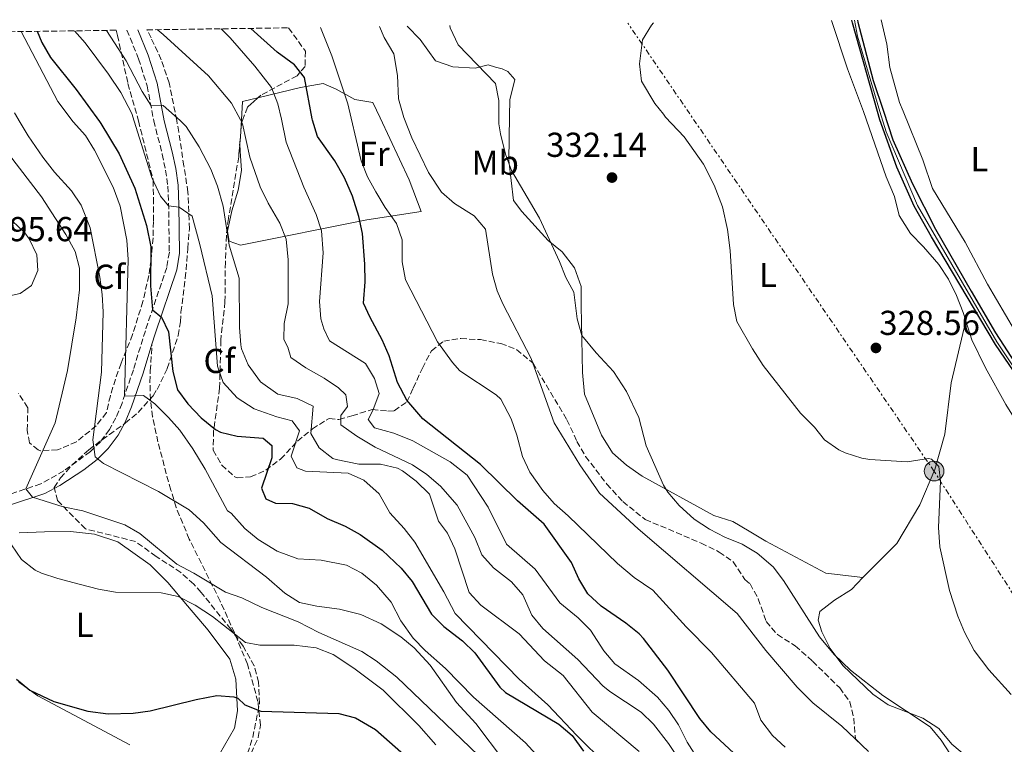
# Model space of a CAD drawing. Units: metres. Extents: x 594055 to 597507, y 4710563 to 4712921.
# Drawn here: x 594643 to 594928, y 4712677 to 4712887 of the extents above; entities that cross this region are included whole.
import ezdxf
from ezdxf.enums import TextEntityAlignment as Align

# ---------------------------------------------------------------- set-up
doc = ezdxf.new("R2010")
doc.units = ezdxf.units.M
doc.header["$MEASUREMENT"] = 0
doc.linetypes.add('DGN Style 3', pattern=[2.435891, 1.739922, -0.695969])
doc.linetypes.add('DGN Style 7', pattern=[3.479844, 1.56593, -0.695969, 0.521977, -0.695969])
for name, color, linetype, lineweight in [('Camino', 7, 'DGN Style 3', 0), ('Canal lineal sin especificar', 4, 'Continuous', 13), ('Caseta-cabaña', 1, 'Continuous', 0), ('Cota de punto acotado terreno', 7, 'Continuous', 0), ('Curva de nivel directora', 30, 'Continuous', 30), ('Curva de nivel intermedia', 30, 'Continuous', 0), ('Embalse', 142, 'Continuous', 13), ('Etiqueta de uso rústico', 92, 'Continuous', 0), ('Etiqueta de zona arbolada', 92, 'Continuous', 0), ('Línea de cambio de uso (parcela vista)', 92, 'Continuous', 0), ('Línea eléctrica', 6, 'DGN Style 7', 0), ('Margen derecho', 7, 'Continuous', 0), ('Poste tendido eléctrico', 7, 'Continuous', 0), ('Punto acotado terreno (símbolo)', 7, 'Continuous', 0), ('Senda', 7, 'DGN Style 3', 0), ('Zona arbolada', 92, 'DGN Style 3', 0)]:
    doc.layers.add(name, color=color, linetype=linetype, lineweight=lineweight)
doc.styles.add('Style-Arial', font='arial.ttf')

# ---------------------------------------------------------------- blocks, each defined once
blk = doc.blocks.new('5PATER')
at = {"layer": 'Embalse', "linetype": 'Continuous', "lineweight": 0}
h = blk.add_hatch(color=51, dxfattribs=at)
edge = h.paths.add_edge_path()
edge.add_ellipse((0, 0), major_axis=(-0.11, -0.111), ratio=0.999422, start_angle=0, end_angle=360)
blk = doc.blocks.new('5PELE')
at = {"layer": 'Caseta-cabaña', "linetype": 'Continuous', "lineweight": 0}
h = blk.add_hatch(color=9, dxfattribs=at)
edge = h.paths.add_edge_path()
edge.add_arc((0, 0), 0.285, 0, 360)
at = {"layer": 'Caseta-cabaña', "color": 252, "linetype": 'Continuous', "lineweight": 0}
blk.add_circle((0, 0), 0.285, dxfattribs=at)

msp = doc.modelspace()

# ---------------------------------------------------------------- linework, layer by layer
at = {"layer": 'Camino', "color": 7, "linetype": 'DGN Style 3', "lineweight": 0}
msp.add_polyline3d([(594673.69, 4712883.85, 361.02), (594677.04, 4712875.57, 362.4), (594679.53, 4712867.73, 363.89), (594681.45, 4712857.6, 365.24), (594683.92, 4712847.95, 366.71), (594684.88, 4712843.3, 367.68), (594685.51, 4712838.68, 368.69), (594685.75, 4712833.79, 369.69), (594685.96, 4712819.57, 372.23), (594685.21, 4712815.21, 372.93), (594679.02, 4712796.89, 375.81), (594675.54, 4712785.54, 377.63), (594672.27, 4712775.93, 380.69), (594670.47, 4712771.7, 381.76), (594668.62, 4712768.3, 382.69), (594666.04, 4712764.77, 384.18), (594663.1, 4712761.91, 385.47), (594655.4, 4712756.32, 387.46), (594648.76, 4712752.54, 389.03), (594638.71, 4712749.2, 390.71)], dxfattribs=at)
at = {"layer": 'Canal lineal sin especificar', "color": 4, "linetype": 'Continuous', "lineweight": 13}
msp.add_polyline3d([(594884.3, 4712886.75, 324.11), (594885.17, 4712882.06, 324.11), (594891.64, 4712860.34, 324.11), (594893.41, 4712854.38, 324.11), (594902.53, 4712833.1, 324.11), (594925.49, 4712793.66, 324.08), (594936.85, 4712776.62, 324.08)], dxfattribs=at)
at = {"layer": 'Curva de nivel directora', "color": 30, "linetype": 'Continuous', "lineweight": 30, "flags": 128}
for points, elevation in [([(595026.93, 4712660.11), (595016.2, 4712668.25), (595008.13, 4712675.1), (594995.17, 4712686.94), (594984.66, 4712695.36), (594974.49, 4712705.98), (594964.65, 4712720.46), (594958.49, 4712731.58), (594956.37, 4712736.46), (594937.57, 4712773.26), (594931.77, 4712783.18), (594925.13, 4712792.86), (594906.53, 4712824.06), (594901.57, 4712832.94), (594896.53, 4712844.22), (594891.65, 4712857.9), (594890.96, 4712860.33), (594883.69, 4712885.98), (594883.56, 4712886.74)], 325), ([(594885.18, 4712886.76), (594885.29, 4712886.14), (594889.65, 4712869.26), (594892.65, 4712860.36), (594895.41, 4712852.14), (594901.09, 4712839.34), (594907.69, 4712826.22), (594918.05, 4712808.3), (594925.09, 4712796.22), (594934.17, 4712782.3), (594941.13, 4712770.22), (594947.29, 4712759.02), (594958.09, 4712737.1), (594967.77, 4712720.54), (594970.56, 4712716.39), (594975.34, 4712710.98), (594982.85, 4712704.38), (594992, 4712694.19), (594999.5, 4712687.58), (595011.44, 4712678.3), (595033.2, 4712663.61)], 325), ([(594647.73, 4712883.49), (594649.09, 4712880.3), (594651.56, 4712875.96), (594658.97, 4712866.62), (594665.72, 4712857.4), (594666.17, 4712856.78), (594671.41, 4712848.06), (594675.97, 4712838.14), (594679.33, 4712827.34), (594680.61, 4712821.1), (594680.53, 4712809.9), (594681.04, 4712802.88), (594683.65, 4712800.78), (594685.73, 4712796.54), (594686.93, 4712785.1), (594688.37, 4712779.74), (594691.35, 4712775.73), (594695.22, 4712771.65), (594699.36, 4712768.32), (594700.77, 4712767.58), (594705.63, 4712766.35), (594713.09, 4712765.82), (594715.65, 4712763.66), (594715.61, 4712760.14), (594712.61, 4712751.34), (594713.85, 4712748.22), (594716.73, 4712747.02), (594721.57, 4712746.94), (594726.4, 4712745.58), (594731.69, 4712742.54), (594736.85, 4712740.38), (594741.21, 4712737.94), (594747.57, 4712733.42), (594753.05, 4712728.22), (594756.23, 4712724.36), (594761.85, 4712714.86), (594765.39, 4712711.33), (594770.81, 4712707.18), (594774.42, 4712703.72), (594781.62, 4712693.72), (594783.25, 4712692.22), (594798.73, 4712683.02), (594802.54, 4712679.78), (594805.84, 4712675.27)], 375), ([(594852.01, 4712672.3), (594842.74, 4712680.87), (594839.53, 4712684.7), (594830.25, 4712698.7), (594823.21, 4712707.82), (594821.97, 4712709.17), (594818.05, 4712712.3), (594810.99, 4712717.17), (594807.08, 4712720.8), (594804.53, 4712725.1), (594802.41, 4712729.82), (594794.49, 4712740.94), (594786.74, 4712747.7), (594776.01, 4712758.22), (594759.37, 4712771.38), (594754.67, 4712776.75), (594752.01, 4712781.89), (594749.61, 4712789.66), (594747.6, 4712794.24), (594744.05, 4712800.7), (594742.21, 4712804.86), (594742.69, 4712811.04), (594742.54, 4712816.18), (594741.89, 4712825.02), (594740.84, 4712829.91), (594738.97, 4712835.82), (594736.69, 4712841.1), (594733.89, 4712845.98), (594728.81, 4712853.02), (594727.42, 4712857.83), (594727.34, 4712858.2), (594725.09, 4712870.14), (594722.17, 4712873.82), (594717.21, 4712877.42), (594709.56, 4712884.34)], 350), ([(594641.73, 4712696.06), (594645.58, 4712692.88), (594652.53, 4712689.58), (594662.38, 4712686.8), (594668.26, 4712686.03), (594675.49, 4712686.22), (594680.45, 4712686.89), (594693.73, 4712690.22), (594699.69, 4712691.34), (594704.66, 4712691.01), (594705.81, 4712690.62), (594707.77, 4712688.7), (594712.45, 4712686.87), (594735.05, 4712686.14), (594739.89, 4712684.94), (594745.68, 4712681.55), (594755.41, 4712672.94)], 400)]:
    msp.add_lwpolyline(points, dxfattribs=dict(at, elevation=elevation))
at = {"layer": 'Curva de nivel intermedia', "color": 30, "linetype": 'Continuous', "lineweight": 0, "flags": 128}
for points, elevation in [([(594929.61, 4712691.66), (594923.18, 4712698.77), (594918.91, 4712704.4), (594916.08, 4712709.66), (594914.21, 4712714.3), (594911.81, 4712721.74), (594909.01, 4712734.38), (594908.61, 4712739.98), (594909.21, 4712753.34), (594908.69, 4712757.58), (594906.61, 4712759.74), (594905.69, 4712759.9), (594899.57, 4712758.94), (594888.68, 4712759.65), (594886.37, 4712759.98), (594881.63, 4712761.51), (594879.73, 4712762.46), (594875.63, 4712765.33), (594872.69, 4712769.02), (594868.61, 4712773.02), (594857.83, 4712786.78), (594854.75, 4712791.68), (594850.21, 4712799.5), (594849.27, 4712804.43), (594848.27, 4712820.04), (594847.51, 4712826.13), (594846.06, 4712832.68), (594843.71, 4712839.03), (594840.61, 4712845.02), (594835.01, 4712852.94), (594829.61, 4712858.7), (594828.96, 4712859.53), (594826.52, 4712862.62), (594822.65, 4712869.1), (594822.07, 4712874.08), (594822.89, 4712881.02), (594825.49, 4712885.29), (594826.15, 4712885.95)], 330), ([(594643.04, 4712883.42), (594653.65, 4712863.18), (594658.1, 4712857.3), (594661.65, 4712853.34), (594664.27, 4712849.08), (594669.68, 4712838.43), (594671.69, 4712832.95), (594673.61, 4712823.06), (594674.07, 4712817.47), (594672.96, 4712777.94), (594678.49, 4712778.14), (594681.77, 4712775.74), (594685.69, 4712771.82), (594689, 4712768.07), (594692.75, 4712762.73), (594696.35, 4712756.82), (594702.77, 4712744.78), (594703.85, 4712744.14), (594707.77, 4712739.66), (594711.65, 4712736.51), (594717.13, 4712733.1), (594723.13, 4712730.86), (594729.89, 4712730.54), (594737.29, 4712729.1), (594741.7, 4712726.75), (594745.91, 4712723.24), (594750.14, 4712718.39), (594753.01, 4712712.94), (594756.53, 4712707.9), (594760.06, 4712704.35), (594765.93, 4712699.18), (594774.01, 4712690.86), (594789.09, 4712677.66), (594796.41, 4712669.65)], 380), ([(594658.51, 4712883.64), (594661.57, 4712880.14), (594668.36, 4712871.14), (594671.89, 4712865.82), (594675.09, 4712859.74), (594675.78, 4712857.53), (594680.87, 4712841.25), (594683.4, 4712835.82), (594685.76, 4712833.03), (594688.85, 4712832.62), (594692.57, 4712829.98), (594694.83, 4712821.86), (594698.33, 4712806.94), (594699.89, 4712786.62), (594701.55, 4712781.93), (594705.6, 4712777.42), (594710.52, 4712774.32), (594717.09, 4712771.98), (594721.53, 4712770.78), (594723.65, 4712767.9), (594721.25, 4712760.62), (594722.89, 4712757.18), (594725.37, 4712756.22), (594737.73, 4712755.66), (594742.29, 4712753.65), (594746.71, 4712749.67), (594749.81, 4712744.22), (594753.93, 4712739.66), (594756.98, 4712735.7), (594765.45, 4712721.34), (594768.73, 4712715.1), (594787.21, 4712696.06), (594795.53, 4712688.63), (594803.93, 4712679.74), (594820.71, 4712663.17)], 370), ([(594667.76, 4712883.76), (594673.49, 4712874.94), (594678.13, 4712866.11), (594680.59, 4712862.08), (594684.13, 4712862.06), (594689.07, 4712857.7), (594690.81, 4712855.93), (594694.62, 4712850.11), (594698.01, 4712843.61), (594699.92, 4712838.67), (594701.53, 4712832.92), (594703.29, 4712821.58), (594706.17, 4712812.06), (594706.29, 4712797.82), (594706.67, 4712792.84), (594706.85, 4712791.66), (594708.74, 4712787.05), (594712.33, 4712782.08), (594717.38, 4712778.56), (594723.01, 4712777.26), (594727.55, 4712775.01), (594726.89, 4712767.1), (594729.37, 4712763.02), (594733.33, 4712759.88), (594734.21, 4712759.58), (594740.85, 4712758.3), (594747.13, 4712758.3), (594751.96, 4712757.08), (594753.41, 4712756.38), (594757.41, 4712753.39), (594761.3, 4712749.64), (594763.89, 4712741.82), (594766.45, 4712738.3), (594768.58, 4712733.78), (594772.77, 4712721.18), (594776.17, 4712717.52), (594787.21, 4712709.18), (594794.53, 4712701.42), (594799.97, 4712697.18), (594808.37, 4712686.54), (594821.97, 4712675.18)], 365), ([(594720.33, 4712804.7), (594720.33, 4712817.34), (594719.73, 4712823.34), (594717.93, 4712828.01), (594714.52, 4712833.77), (594712.24, 4712838.49), (594709.27, 4712847.09), (594707.13, 4712856.7), (594706.55, 4712857.93), (594703.97, 4712862.7), (594697.29, 4712870.57), (594684.17, 4712882.54), (594682.46, 4712883.97)], 360), ([(594839.45, 4712672.3), (594835.81, 4712677.9), (594833.33, 4712682.88), (594830.53, 4712687.02), (594827.25, 4712690.86), (594821.73, 4712695.66), (594814.92, 4712700.48), (594811.69, 4712704.3), (594807.84, 4712710.26), (594804.33, 4712713.82), (594799.01, 4712718.14), (594791.85, 4712727.92), (594783.57, 4712735.18), (594778.25, 4712745.82), (594772.17, 4712755.1), (594767.21, 4712758.94), (594756.45, 4712765.02), (594750.97, 4712767.26), (594745.33, 4712768.78), (594743.53, 4712771.18), (594744.89, 4712773.82), (594746.73, 4712778.7), (594745.37, 4712783.02), (594742.71, 4712787.37), (594732.29, 4712793.98), (594730.65, 4712797.42), (594729.81, 4712800.3), (594729.46, 4712805.29), (594730.45, 4712819.42), (594730.01, 4712825.74), (594728.43, 4712830.49), (594724.89, 4712838.38), (594719.81, 4712851.42), (594718.38, 4712858.08), (594717.41, 4712862.54), (594715.58, 4712867.21), (594710.73, 4712873.42), (594703.61, 4712881.58), (594700.99, 4712884.22)], 355), ([(594753.33, 4712816.78), (594753.33, 4712823.18), (594751.75, 4712827.92), (594748.45, 4712832.57), (594745.78, 4712837.03), (594743.36, 4712841.44), (594741.49, 4712846.06), (594738.6, 4712858.35), (594737.61, 4712862.54), (594733.01, 4712876.38), (594729.73, 4712884.62)], 345), ([(594888.33, 4712675.18), (594880.65, 4712682.46), (594872.25, 4712689.26), (594867.69, 4712693.74), (594858.61, 4712704.38), (594850.33, 4712715.1), (594821.65, 4712739.58), (594810.49, 4712749.9), (594804.77, 4712758.12), (594797.36, 4712770.24), (594790.68, 4712788.88), (594782.47, 4712804.63), (594780.85, 4712808.46), (594779.46, 4712813.27), (594777.45, 4712826.3), (594774.24, 4712830.14), (594768.49, 4712833.66), (594764.74, 4712836.98), (594760.95, 4712842.64), (594756.12, 4712852.7), (594753.79, 4712858.55), (594752.31, 4712863.94), (594752.01, 4712870.7), (594750.97, 4712876.94), (594748.17, 4712881.74), (594746.77, 4712884.85)], 340), ([(594767.11, 4712885.13), (594767.25, 4712884.46), (594769.56, 4712879.59), (594780.34, 4712868.4), (594781.37, 4712863.5), (594781.37, 4712858.91), (594781.37, 4712856.7), (594781.84, 4712853.81), (594783.31, 4712847.94), (594785.05, 4712843.26), (594793.09, 4712829.42), (594798.92, 4712816.94), (594800.77, 4712812.3), (594803.09, 4712808.06), (594804.02, 4712800.32), (594805.37, 4712795.5), (594809.53, 4712790.46), (594814.53, 4712785.1), (594818.33, 4712779.26), (594821.89, 4712771.74), (594824.01, 4712763.58), (594829.01, 4712752.22), (594830.26, 4712750.15), (594833.49, 4712746.3), (594837.92, 4712742.41), (594842.35, 4712739.51), (594846.77, 4712737.18), (594851.77, 4712735.1), (594856.13, 4712732.54), (594860.77, 4712728.62), (594863.77, 4712724.63), (594874.16, 4712708.29), (594878.41, 4712703.18), (594883.17, 4712698.7), (594892.5, 4712691.34), (594906.21, 4712682.3), (594909.42, 4712678.48), (594913.29, 4712672.38)], 335), ([(594641.13, 4712859.87), (594642.81, 4712857.1), (594645.11, 4712853.29), (594649.37, 4712847.1), (594652.69, 4712842.78), (594657.61, 4712837.34), (594660.41, 4712833.2), (594663.08, 4712826.64), (594665.81, 4712812.38), (594666.53, 4712807.34), (594666.77, 4712802.35), (594666.33, 4712784.86), (594663.77, 4712765.34), (594664.53, 4712760.42), (594666.89, 4712758.46), (594682.85, 4712750.41), (594691.69, 4712745.03), (594695.81, 4712741.31), (594700.85, 4712735.58), (594714.09, 4712725.58), (594719.41, 4712720.94), (594723.63, 4712718.26), (594728.62, 4712717.19), (594735.17, 4712716.3), (594741.37, 4712714.78), (594747.25, 4712712.06), (594753.01, 4712708.3), (594756.85, 4712705.11), (594761.42, 4712700.17), (594769.12, 4712689.34), (594774.69, 4712683.26), (594782.73, 4712672.62)], 385), ([(594639.45, 4712848.06), (594648.97, 4712835.58), (594656.01, 4712824.7), (594658.73, 4712819.82), (594659.95, 4712814.95), (594659.92, 4712808.74), (594658.97, 4712800.62), (594656.53, 4712785.34), (594652.89, 4712770.22), (594644.42, 4712751.1), (594646.33, 4712748.7), (594655.19, 4712745.92), (594660.89, 4712744.78), (594673.05, 4712740.7), (594677.41, 4712738.24), (594688.17, 4712729.34), (594693.09, 4712726.78), (594702.25, 4712721.26), (594706.97, 4712719.61), (594712.77, 4712716.86), (594723.25, 4712712.7), (594729.25, 4712709.58), (594741.65, 4712704.06), (594745.85, 4712701.35), (594751.81, 4712696.62), (594775.33, 4712674.14)], 390), ([(594637.92, 4712806.62), (594632.94, 4712807.16), (594626.29, 4712809.34), (594622.13, 4712812.04), (594620.41, 4712813.66), (594618.25, 4712817.34), (594617.85, 4712821.5), (594619.49, 4712826.19), (594622.62, 4712830.23), (594624.45, 4712831.58), (594629.41, 4712832.33), (594636.09, 4712831.02), (594640.49, 4712828.62), (594644.09, 4712825.17), (594645.37, 4712823.5), (594647.65, 4712818.86), (594647.93, 4712814.3), (594646.05, 4712809.98), (594642.81, 4712807.66), (594637.92, 4712806.62)], 395), ([(594864.25, 4712676.39), (594860.53, 4712679.74), (594857.21, 4712684.22), (594855.37, 4712689.18), (594842.91, 4712703.81), (594835.53, 4712711.26), (594825.89, 4712721.82), (594820.49, 4712725.5), (594815.69, 4712729.58), (594801.45, 4712743.34), (594797.37, 4712746.94), (594794.04, 4712750.67), (594790.33, 4712755.98), (594788.17, 4712760.49), (594786.57, 4712766.7), (594784.94, 4712771.42), (594781.9, 4712777.08), (594780.53, 4712778.38), (594770.09, 4712785.26), (594767.89, 4712787.66), (594763.61, 4712793.66), (594754.29, 4712811.58), (594753.33, 4712816.78)], 345), ([(594839.65, 4712663.78), (594830.49, 4712677.5), (594826.08, 4712683.06), (594822.49, 4712686.54), (594813.45, 4712692.54), (594811.47, 4712694.2), (594804.17, 4712701.74), (594794.11, 4712710.75), (594790.93, 4712714.62), (594788.33, 4712720.44), (594785.05, 4712724.22), (594779.75, 4712728.3), (594776.45, 4712732.06), (594774.37, 4712737.02), (594769.25, 4712746.38), (594764.49, 4712751.9), (594760.49, 4712755.26), (594756.34, 4712758.05), (594745.53, 4712763.16), (594740.25, 4712766.38), (594735.61, 4712769.66), (594735.65, 4712772.38), (594737.53, 4712774.94), (594737.01, 4712778.38), (594734.89, 4712780.38), (594730.76, 4712783.2), (594725.49, 4712786.14), (594721.13, 4712789.1), (594720.25, 4712792.14), (594719.13, 4712794.3), (594719.17, 4712798.94), (594720.33, 4712804.7)], 360), ([(594640.29, 4712734.94), (594643.17, 4712730.7), (594647.15, 4712727.63), (594648.97, 4712726.78), (594653.71, 4712725.18), (594659.85, 4712723.58), (594665.49, 4712722.14), (594670.42, 4712721.28), (594683.61, 4712721.1), (594688.49, 4712720.04), (594693.42, 4712717.47), (594698.41, 4712714.17), (594707.97, 4712706.7), (594712.13, 4712705.9), (594722.13, 4712705.9), (594728.49, 4712705.1), (594733.41, 4712703.18), (594739.41, 4712699.26), (594747.82, 4712692.89), (594758.22, 4712682.64), (594763.12, 4712677.05)], 395)]:
    msp.add_lwpolyline(points, dxfattribs=dict(at, elevation=elevation))
at = {"layer": 'Línea de cambio de uso (parcela vista)', "color": 92, "linetype": 'Continuous', "lineweight": 0, "extrusion": (0.003278, 0.013707, 0.999901), "elevation": 66879.39, "flags": 128}
msp.add_lwpolyline([(594912.24, 4712325.7), (594912.25, 4712325.71)], dxfattribs=at)
at = {"layer": 'Línea de cambio de uso (parcela vista)', "color": 92, "linetype": 'Continuous', "lineweight": 0}
for points in [[(594916.52, 4712799.72, 328.84), (594915.77, 4712802.14, 328.88), (594913.85, 4712807.1, 328.88), (594911.49, 4712811.82, 328.84), (594908.65, 4712816.06, 328.84), (594904.29, 4712821.1, 328.64), (594900.49, 4712825.02, 328.2), (594897.25, 4712830.22, 327.88), (594895.89, 4712835.66, 328.08), (594893.49, 4712841.42, 328.08), (594886.86, 4712860.28, 328.22), (594882.25, 4712872.62, 328.32), (594877.66, 4712886.66, 328.52)], [(594938.45, 4712783.82, 327.84), (594935.37, 4712787.9, 327.88), (594930.61, 4712797.02, 328.14), (594922.81, 4712810.3, 328.28), (594916.29, 4712822.54, 327.8), (594906.85, 4712838.06, 327.86), (594904.05, 4712846.3, 327.9), (594898.35, 4712860.43, 327.87), (594897.33, 4712862.94, 327.86), (594894.53, 4712873.02, 327.86), (594893.61, 4712879.74, 327.9), (594892, 4712886.85, 327.93)], [(594754.79, 4712884.96, 336.22), (594758.61, 4712881.1, 335.72), (594763.05, 4712874.94, 335.68), (594768.05, 4712873.18, 335.26), (594774.49, 4712872.86, 335.14), (594778.24, 4712873.77, 334.84)], [(594778.24, 4712873.77, 334.84), (594780.4, 4712873.15, 333.89), (594782.31, 4712872.65, 333.73), (594783.97, 4712871.89, 333.73), (594786, 4712869.59, 333.73)], [(594711.58, 4712864.25, 356.35), (594723.97, 4712867.26, 351.4), (594730.53, 4712868.38, 348.68), (594734.29, 4712866.78, 346.24), (594739.61, 4712863.74, 344.64), (594744.89, 4712862.94, 342.72), (594747, 4712858.46, 342.41), (594755.41, 4712840.54, 341.16), (594758.89, 4712831.34, 341.64), (594743.09, 4712828.94, 348), (594706.53, 4712821.66, 364.54), (594703.25, 4712822.78, 364.56), (594702.77, 4712825.66, 364.44), (594704.01, 4712831.58, 364.24), (594705.89, 4712837.5, 363.38), (594706.89, 4712843.26, 361.54), (594706.45, 4712848.78, 360.14), (594706.41, 4712850.94, 360.16), (594706.54, 4712853.01, 359.81)], [(594786, 4712869.59, 333.73), (594784.49, 4712863.66, 334.02), (594784.42, 4712858.94, 334.27), (594784.21, 4712846.14, 334.94), (594785.61, 4712834.54, 335.26), (594788.01, 4712831.34, 335.4), (594795.65, 4712823.02, 335.2), (594799.69, 4712819.66, 334.68), (594803.21, 4712815.1, 334.34), (594805.13, 4712809.66, 334.2), (594805.21, 4712804.06, 334.32), (594805.53, 4712784.78, 335.64), (594806.13, 4712778.54, 335.8), (594811.09, 4712766.7, 335.98), (594814.25, 4712761.58, 336.16), (594818.25, 4712757.98, 336.24), (594822.81, 4712754.78, 336.02), (594843.61, 4712743.42, 334), (594849.09, 4712741.66, 333.4), (594853.77, 4712738.94, 332.98), (594858.65, 4712735.98, 332.94), (594875.97, 4712726.7, 332.38), (594886.73, 4712725.5, 332.64)], [(594706.54, 4712853.01, 359.81), (594706.85, 4712857.93, 358.99), (594707.17, 4712863.18, 358.12), (594711.58, 4712864.25, 356.35)], [(594886.73, 4712725.5, 332.02), (594896.57, 4712735.34, 331.34), (594903.17, 4712746.54, 330.38), (594907.57, 4712756.78, 329.7), (594910.41, 4712766.94, 329.44), (594912.25, 4712781.82, 329.02), (594916.52, 4712799.72, 328.78)], [(595051.33, 4712635.98, 327), (595046.21, 4712641.26, 327.12), (595037.09, 4712651.58, 327.06), (595032.69, 4712655.5, 326.88), (595020.49, 4712664.62, 327.36), (595004.65, 4712675.1, 327.36), (594990.33, 4712686.54, 327.42), (594979.97, 4712696.86, 327.48), (594973.17, 4712707.58, 327.48), (594969.13, 4712711.98, 327.24), (594964.65, 4712716.06, 327.24), (594960.97, 4712721.02, 327.18), (594958.09, 4712726.06, 327.3), (594956.33, 4712731.18, 327.24), (594953.65, 4712739.34, 327.76), (594950.97, 4712743.74, 327.76), (594943.61, 4712754.46, 327.78), (594931.57, 4712769.98, 328.16), (594928.05, 4712775.5, 328.32), (594922.21, 4712786.14, 328.52), (594918.21, 4712794.22, 328.76), (594916.52, 4712799.72, 328.84)], [(594642.53, 4712738.46, 394.57), (594649.81, 4712738.7, 394.54), (594657.33, 4712738.78, 393.88), (594664.29, 4712738.06, 393.88), (594671.01, 4712735.82, 394.12), (594680.37, 4712729.18, 394.06), (594685.49, 4712724.06, 394.66), (594691.25, 4712717.34, 396.88), (594697.17, 4712710.22, 397.21), (594703.49, 4712701.82, 398.83), (594705.25, 4712696.06, 399.52), (594705.73, 4712686.94, 400.81), (594704.85, 4712681.9, 402.04), (594700.49, 4712674.38, 402.76)], [(594886.73, 4712725.5, 332.64), (594883.41, 4712722.06, 332.94), (594878.53, 4712718.94, 333.64), (594874.21, 4712715.66, 334.22), (594873.73, 4712713.18, 334.26), (594874.81, 4712709.82, 334.26), (594877.29, 4712704.94, 334.28), (594880.89, 4712700.06, 334.5), (594889.61, 4712691.74, 334.68), (594894.05, 4712688.7, 334.54), (594904.05, 4712684.78, 333.7), (594908.73, 4712681.82, 333.54), (594912.49, 4712677.26, 333.18), (594917.25, 4712673.26, 333.18), (594932.97, 4712659.74, 331.8)], [(594674.53, 4712677.1, 401.68), (594647.89, 4712691.26, 400.03), (594642.41, 4712695.18, 399.16)]]:
    msp.add_polyline3d(points, dxfattribs=at)
at = {"layer": 'Línea eléctrica', "color": 6, "linetype": 'DGN Style 7', "lineweight": 0}
msp.add_polyline3d([(595436.19, 4711506.44, 337.78), (595347.27, 4711712.14, 332.81), (595260.09, 4711917.78, 347.05), (595238.69, 4712102.74, 327.74), (595236.7, 4712126.18, 327.4), (595221.98, 4712299.75, 324.85), (595119.02, 4712443.57, 327.96), (594998.27, 4712615.03, 329.91), (594907.34, 4712756.18, 329.74), (594818.68, 4712885.84, 330.78)], dxfattribs=at)
at = {"layer": 'Margen derecho', "color": 7, "linetype": 'Continuous', "lineweight": 0}
for points in [[(594676.88, 4712883.89, 361.19), (594679.84, 4712876.57, 362.4), (594682.41, 4712868.46, 363.89), (594684.5, 4712857.64, 365.33), (594686.81, 4712848.62, 366.71), (594687.81, 4712843.8, 367.68), (594688.47, 4712838.95, 368.69), (594688.74, 4712833.25, 369.82), (594688.93, 4712819.34, 372.23), (594688.1, 4712814.48, 372.93), (594681.85, 4712795.98, 375.81), (594680.93, 4712792.96, 376.29)], [(594680.93, 4712792.96, 376.29), (594678.37, 4712784.62, 377.63), (594675.05, 4712774.86, 380.69), (594673.15, 4712770.41, 381.76), (594671.13, 4712766.7, 382.69), (594668.3, 4712762.81, 384.18), (594665.05, 4712759.66, 385.47), (594661.19, 4712756.66, 386.46), (594654.26, 4712752.09, 388.1), (594649.93, 4712749.8, 389.03), (594639.65, 4712746.38, 390.71), (594621, 4712740.52, 392.76), (594611.61, 4712737.1, 393.08), (594607.02, 4712735.15, 393.42), (594602.29, 4712732.62, 393.74), (594593.84, 4712727.26, 393.92), (594579.37, 4712716.64, 393.7)]]:
    msp.add_polyline3d(points, dxfattribs=at)
at = {"layer": 'Senda', "color": 7, "linetype": 'DGN Style 3', "lineweight": 0}
msp.add_polyline3d([(594667.45, 4712605.26, 418.69), (594675.45, 4712619.58, 414.79), (594683.17, 4712632.3, 411.55), (594689.64, 4712645.51, 408.52), (594692.05, 4712649.58, 407.53), (594709.65, 4712674.62, 400.99), (594711.7, 4712679.23, 399.95), (594712.33, 4712682.78, 399.13), (594711.61, 4712689.58, 396.58), (594708.57, 4712700.46, 393.97), (594704.8, 4712709.49, 392.66), (594700.66, 4712718.66, 391.67), (594691.73, 4712736.62, 388.24), (594687.97, 4712745.7, 386.37), (594686.41, 4712750.78, 385.6), (594685.09, 4712755.45, 384.47), (594682.67, 4712764.69, 381.27), (594681.13, 4712771.98, 379.18), (594680.51, 4712776.93, 378.9), (594680.34, 4712782, 378.96), (594680.45, 4712785.26, 378.46), (594680.93, 4712792.96, 376.29)], dxfattribs=at)
at = {"layer": 'Zona arbolada', "color": 92, "linetype": 'DGN Style 3', "lineweight": 0}
for points in [[(594620.07, 4712883.11, 392.74), (594670.54, 4712883.8, 365.53), (594670.96, 4712882.3, 365.67), (594673.97, 4712868.38, 368.2), (594677.05, 4712857.55, 370.43), (594681.29, 4712840.38, 373.64), (594681.37, 4712835.26, 375.52), (594681.37, 4712828.46, 377.18), (594681.25, 4712823.71, 378.74), (594680.69, 4712817.5, 380.46), (594680.03, 4712812.84, 382.13), (594678.29, 4712805.34, 383.9), (594675.34, 4712795.76, 385.24), (594671.97, 4712787.5, 386.54), (594670.37, 4712782.85, 387.41), (594668.89, 4712778.06, 388.54), (594667.73, 4712773.18, 389.9), (594664.81, 4712769.37, 391.23), (594659.05, 4712764.78, 392.66), (594654.61, 4712762.78, 393.85), (594653.61, 4712762.46, 394.1), (594648.71, 4712762.17, 395.17), (594647.97, 4712762.38, 395.3), (594645.49, 4712764.46, 395.7), (594644.81, 4712768.14, 396.22), (594645.01, 4712774.62, 396.22), (594642.27, 4712778.79, 396.49)], [(594670.54, 4712883.8, 365.53), (594670.96, 4712882.3, 365.67), (594673.97, 4712868.38, 368.2), (594677.05, 4712857.55, 370.43), (594681.29, 4712840.38, 373.64), (594681.37, 4712835.26, 375.52), (594681.37, 4712828.46, 377.18), (594681.25, 4712823.71, 378.74), (594680.69, 4712817.5, 380.46), (594680.03, 4712812.84, 382.13), (594678.29, 4712805.34, 383.9), (594675.34, 4712795.76, 385.24), (594671.97, 4712787.5, 386.54), (594670.37, 4712782.85, 387.41), (594668.89, 4712778.06, 388.54), (594667.73, 4712773.18, 389.9), (594664.81, 4712769.37, 391.23), (594659.05, 4712764.78, 392.66), (594654.61, 4712762.78, 393.85), (594653.61, 4712762.46, 394.1), (594648.71, 4712762.17, 395.17), (594647.97, 4712762.38, 395.3), (594645.49, 4712764.46, 395.7), (594644.81, 4712768.14, 396.22), (594645.01, 4712774.62, 396.22), (594642.27, 4712778.79, 396.49)], [(594708.61, 4712674.54, 402.19), (594710.11, 4712679.26, 401.55), (594712.09, 4712689.02, 400), (594711.81, 4712695.18, 398.98), (594710.55, 4712699.98, 398.34), (594707.33, 4712705.66, 398.44), (594703.77, 4712710.54, 398.2), (594695.17, 4712721.17, 397.42), (594693.01, 4712723.58, 397.36), (594689.3, 4712726.94, 397.31), (594682.13, 4712731.58, 397.24), (594676.17, 4712735.9, 397.06), (594661.65, 4712739.58, 396.32), (594653.61, 4712747.74, 395.9), (594652.65, 4712751.5, 395.2), (594654.41, 4712754.3, 394.56), (594657.75, 4712757.96, 393.84), (594662.63, 4712762.4, 392.71), (594668.61, 4712766.86, 390.32), (594673.21, 4712770.14, 388.88), (594676.97, 4712773.25, 387.81), (594681.26, 4712778.08, 386.11), (594682.41, 4712779.9, 385.56), (594685.37, 4712785.98, 384.44), (594688.53, 4712795.5, 383.8), (594689.15, 4712799.44, 380.76), (594689.33, 4712802.22, 378.96), (594690.59, 4712812.07, 377.72), (594691.29, 4712820.7, 376.4), (594691.77, 4712826.38, 374.94), (594691.35, 4712837, 373.12), (594690.17, 4712844.54, 371.28), (594688.71, 4712854.36, 370.1), (594688.1, 4712857.69, 369.38), (594685.93, 4712868.54, 367.02), (594683.61, 4712875.26, 365.5), (594680.69, 4712881.58, 363.66), (594679.47, 4712883.93, 363.15), (594720.5, 4712884.49, 355.73), (594725.33, 4712877.74, 356.76), (594725.25, 4712873.34, 358.08), (594722.93, 4712870.62, 358.76), (594712.45, 4712865.02, 362.06), (594708.57, 4712861.58, 363.52), (594707.23, 4712857.94, 364.27), (594706.89, 4712857.02, 364.46), (594706.03, 4712847.16, 365.86), (594703.05, 4712829.34, 368.96), (594702.46, 4712824.41, 369.55), (594702.17, 4712816.7, 370.3), (594702.07, 4712805.26, 371.82), (594700.85, 4712794.14, 373.08), (594700.78, 4712789.26, 374.06), (594700.48, 4712780.28, 376.48), (594698.77, 4712767.98, 378.76), (594698.65, 4712762.3, 379.5), (594701.13, 4712757.98, 379.68), (594704.9, 4712754.61, 379.74), (594705.61, 4712754.3, 379.6), (594709.49, 4712754.62, 378.46), (594713.87, 4712756.51, 376.99), (594718.16, 4712759.75, 375.74), (594723.05, 4712764.94, 373.28), (594727.37, 4712768.46, 371.56), (594731.32, 4712771.05, 369.8), (594732.25, 4712771.5, 369.22), (594735.05, 4712771.18, 366.64), (594738.82, 4712772.27, 363.48), (594744.65, 4712774.06, 359.28), (594749.25, 4712773.64, 357.27), (594751.05, 4712773.74, 356.6), (594754.73, 4712776.3, 355.08), (594756.57, 4712780.3, 354.02), (594759.21, 4712786.06, 353.18), (594761.81, 4712791.1, 351.62), (594765.37, 4712793.82, 350.5), (594770.29, 4712794.62, 348.22), (594776.01, 4712794.3, 346.44), (594781.89, 4712793.18, 344.3), (594786.49, 4712791.46, 343.61), (594791.23, 4712787.45, 343.5), (594801.05, 4712771.1, 343.56), (594803.96, 4712764.85, 343.51), (594806.46, 4712760.51, 343.46), (594812.58, 4712752.53, 343.36), (594817.2, 4712747.43, 343.32), (594823.69, 4712742.3, 343.32), (594839.93, 4712735.42, 343.3), (594845.09, 4712732.86, 343.16), (594849.18, 4712730.05, 342.6), (594852.56, 4712724.9, 342.25), (594854.05, 4712723.66, 342.19), (594856.45, 4712719.31, 341.6), (594858.73, 4712712.78, 342.22), (594861.96, 4712708.99, 342.67), (594867.12, 4712705.72, 342.72), (594872.14, 4712701.29, 342.34), (594880.01, 4712693.58, 342.88), (594882.93, 4712689.54, 343.13), (594884.09, 4712684.78, 343.3), (594884.57, 4712678.78, 344.56), (594886.57, 4712676.78, 344.59)], [(594690.17, 4712844.54, 371.28), (594688.71, 4712854.36, 370.1), (594688.1, 4712857.69, 369.38), (594685.93, 4712868.54, 367.02), (594683.61, 4712875.26, 365.5), (594680.69, 4712881.58, 363.66), (594679.47, 4712883.93, 363.15)], [(594720.5, 4712884.49, 355.73), (594725.33, 4712877.74, 356.76), (594725.25, 4712873.34, 358.08), (594722.93, 4712870.62, 358.76), (594712.45, 4712865.02, 362.06), (594711.58, 4712864.25, 362.39)], [(594711.58, 4712864.25, 362.39), (594708.57, 4712861.58, 363.52), (594707.23, 4712857.94, 364.27), (594706.89, 4712857.02, 364.46), (594706.54, 4712853.01, 365.03)], [(594706.54, 4712853.01, 365.03), (594706.03, 4712847.16, 365.86), (594703.05, 4712829.34, 368.96), (594702.46, 4712824.41, 369.55), (594702.17, 4712816.7, 370.3), (594702.07, 4712805.26, 371.82), (594700.85, 4712794.14, 373.08), (594700.78, 4712789.26, 374.06), (594700.48, 4712780.28, 376.48), (594698.77, 4712767.98, 378.76), (594698.65, 4712762.3, 379.5), (594701.13, 4712757.98, 379.68), (594704.9, 4712754.61, 379.74), (594705.61, 4712754.3, 379.6), (594709.49, 4712754.62, 378.46), (594713.87, 4712756.51, 376.99), (594718.16, 4712759.75, 375.74), (594723.05, 4712764.94, 373.28), (594727.37, 4712768.46, 371.56), (594731.32, 4712771.05, 369.8), (594732.25, 4712771.5, 369.22), (594735.05, 4712771.18, 366.64), (594738.82, 4712772.27, 363.48), (594744.65, 4712774.06, 359.28), (594749.25, 4712773.64, 357.27), (594751.05, 4712773.74, 356.6), (594754.73, 4712776.3, 355.08), (594756.57, 4712780.3, 354.02), (594759.21, 4712786.06, 353.18), (594761.81, 4712791.1, 351.62), (594765.37, 4712793.82, 350.5), (594770.29, 4712794.62, 348.22), (594776.01, 4712794.3, 346.44), (594781.89, 4712793.18, 344.3), (594786.49, 4712791.46, 343.61), (594791.23, 4712787.45, 343.5), (594801.05, 4712771.1, 343.56), (594803.96, 4712764.85, 343.51), (594806.46, 4712760.51, 343.46), (594812.58, 4712752.53, 343.36), (594817.2, 4712747.43, 343.32), (594823.69, 4712742.3, 343.32), (594839.93, 4712735.42, 343.3), (594845.09, 4712732.86, 343.16), (594849.18, 4712730.05, 342.6), (594852.56, 4712724.9, 342.25), (594854.05, 4712723.66, 342.19), (594856.45, 4712719.31, 341.6), (594858.73, 4712712.78, 342.22), (594861.96, 4712708.99, 342.67), (594867.12, 4712705.72, 342.72), (594872.14, 4712701.29, 342.34), (594880.01, 4712693.58, 342.88), (594882.93, 4712689.54, 343.13), (594884.09, 4712684.78, 343.3), (594884.57, 4712678.78, 344.56), (594886.57, 4712676.78, 344.59)], [(594708.61, 4712674.54, 402.19), (594710.11, 4712679.26, 401.55), (594712.09, 4712689.02, 400), (594711.81, 4712695.18, 398.98), (594710.55, 4712699.98, 398.34), (594707.33, 4712705.66, 398.44), (594703.77, 4712710.54, 398.2), (594695.17, 4712721.17, 397.42), (594693.01, 4712723.58, 397.36), (594689.3, 4712726.94, 397.31), (594682.13, 4712731.58, 397.24), (594676.17, 4712735.9, 397.06), (594661.65, 4712739.58, 396.32), (594653.61, 4712747.74, 395.9), (594652.65, 4712751.5, 395.2), (594654.41, 4712754.3, 394.56), (594657.75, 4712757.96, 393.84), (594662.63, 4712762.4, 392.71), (594668.61, 4712766.86, 390.32), (594673.21, 4712770.14, 388.88), (594676.97, 4712773.25, 387.81), (594681.26, 4712778.08, 386.11), (594682.41, 4712779.9, 385.56), (594685.37, 4712785.98, 384.44), (594688.53, 4712795.5, 383.8), (594689.15, 4712799.44, 380.76), (594689.33, 4712802.22, 378.96), (594690.59, 4712812.07, 377.72), (594691.29, 4712820.7, 376.4), (594691.77, 4712826.38, 374.94), (594691.35, 4712837, 373.12), (594690.17, 4712844.54, 371.28)]]:
    msp.add_polyline3d(points, dxfattribs=at)

# ---------------------------------------------------------------- block references
at = {"layer": 'Poste tendido eléctrico', "color": 7, "linetype": 'Continuous', "lineweight": 0, "xscale": 10, "yscale": 10, "zscale": 10}
msp.add_blockref('5PELE', (594907.34, 4712756.29, 329.73), dxfattribs=at)
at = {"layer": 'Punto acotado terreno (símbolo)', "color": 7, "linetype": 'Continuous', "lineweight": 0, "xscale": 10, "yscale": 10, "zscale": 10}
for p in [(594814.09, 4712841.18, 332.14), (594890.49, 4712791.9, 328.56)]:
    msp.add_blockref('5PATER', p, dxfattribs=at)

# ---------------------------------------------------------------- texts
at = {"layer": 'Cota de punto acotado terreno', "color": 7, "linetype": 'Continuous', "lineweight": 0, "style": 'Style-Arial'}
for s, p in [('332.14', (594795.05, 4712847.16, 332.14)), ('395.64', (594634.29, 4712822.77, 395.64)), ('328.56', (594891.45, 4712795.65, 328.56))]:
    msp.add_text(s, height=7, dxfattribs=at).set_placement(p)
at = {"layer": 'Etiqueta de uso rústico', "color": 92, "linetype": 'Continuous', "lineweight": 0, "style": 'Style-Arial'}
for s, p in [('Fr', (594745.24, 4712848.05, 344.72)), ('Mb', (594780.31, 4712845.49, 336.18)), ('L', (594920.45, 4712846.53, 326.37)), ('L', (594859.25, 4712813.01, 329.67)), ('L', (594661.41, 4712711.81, 396.63))]:
    msp.add_text(s, height=7, dxfattribs=at).set_placement(p, align=Align.MIDDLE_CENTER)
at = {"layer": 'Etiqueta de zona arbolada', "color": 92, "linetype": 'Continuous', "lineweight": 0, "style": 'Style-Arial'}
for p in [(594668.6, 4712812.49, 384.62), (594700.45, 4712788.13, 370.56)]:
    msp.add_text('Cf', height=7, dxfattribs=at).set_placement(p, align=Align.MIDDLE_CENTER)

doc.saveas('drawing.dxf')
